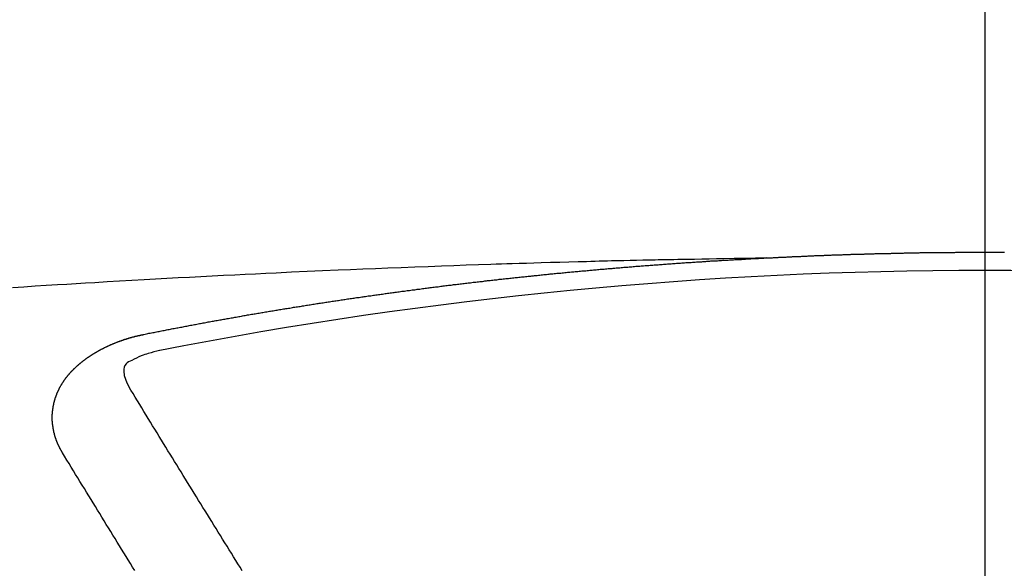
# Model space of a CAD drawing. Extents: x 0 to 26473, y -11045 to -2175.
# Drawn here: x 1446 to 1453, y -4348 to -4344 of the extents above; entities that cross this region are included whole.
import ezdxf

# ---------------------------------------------------------------- set-up
doc = ezdxf.new("R2010")
doc.units = 0
doc.header["$LTSCALE"] = 50
doc.header["$MEASUREMENT"] = 0
doc.linetypes.add('CENTER2', pattern=[1.125, 0.75, -0.125, 0.125, -0.125])
doc.layers.get('0').update_dxf_attribs({"linetype": 'CONTINUOUS'})
doc.layers.get('DEFPOINTS').update_dxf_attribs({"color": 146, "linetype": 'CONTINUOUS'})
doc.layers.add('150-機器', color=8, linetype='CONTINUOUS')
doc.styles.add('KH001', font='txt')
doc.dimstyles.new('KH1xx015', dxfattribs={"dimscale": 10, "dimtxt": 3.8, "dimasz": 0.8, "dimexe": 0.3, "dimexo": 1.2, "dimgap": 0.5, "dimtad": 3, "dimdec": 1, "dimdsep": 46, "dimlunit": 6, "dimtxsty": 'KH001', "dimblk": 'DOT', "dimcen": 1, "dimdle": 1, "dimclrd": 256, "dimclre": 256, "dimclrt": 256, "dimadec": 0, "dimazin": 0, "dimtfac": 1, "dimtdec": 1, "dimtix": 1, "dimtmove": 2, "dimatfit": 3, "dimldrblk": 'CLOSEDBLANK', "dimfxl": 1, "dimtolj": 1, "dimtzin": 0, "dimlwd": -1, "dimlwe": -1, "dimarcsym": 0})

# ---------------------------------------------------------------- blocks, each defined once
blk = doc.blocks.new('_Dot')
at = {"color": 0, "linetype": 'ByBlock', "lineweight": -2}
blk.add_line((-0.5, 0), (-1, 0), dxfattribs=at)
at = {"color": 0, "linetype": 'ByBlock', "const_width": 0.5}
blk.add_lwpolyline([(-0.25, 0, 1), (0.25, 0, 1)], format="xyb", close=True, dxfattribs=at)
blk = doc.blocks.new('*D163')
at = {"layer": 'DEFPOINTS', "transparency": 16777216}
for p, q in [((1465.4167, -4170.0584), (1593.2503, -4170.0584)), ((1590.2503, -4178.0584), (1590.2503, -4362.0584)), ((1315.4095, -4370.0584), (1593.2503, -4370.0584))]:
    blk.add_line(p, q, dxfattribs=at)
at = {"layer": 'DEFPOINTS', "color": 0, "transparency": 16777216}
for p in [(1453.4167, -4170.0584), (1303.4095, -4370.0584), (1590.2503, -4370.0584)]:
    blk.add_point(p, dxfattribs=at)
at = {"layer": 'DEFPOINTS', "transparency": 16777216, "xscale": 8, "yscale": 8, "zscale": 8}
for p, rotation in [((1590.2503, -4170.0584), 90), ((1590.2503, -4370.0584), 270)]:
    blk.add_blockref('_Dot', p, dxfattribs=dict(at, rotation=rotation))
at = {"layer": 'DEFPOINTS', "transparency": 16777216, "insert": (1566.2503, -4270.0584), "char_height": 38, "attachment_point": 5, "rotation": 90, "style": 'KH001'}
blk.add_mtext('\\A1;200', dxfattribs=at)
blk = doc.blocks.new('_ClosedBlank')
at = {"color": 0, "linetype": 'ByBlock', "lineweight": -2}
for p, q in [((-1, 0.16667), (0, 0)), ((-1, 0.16667), (-1, -0.16667)), ((0, 0), (-1, -0.16667))]:
    blk.add_line(p, q, dxfattribs=at)
blk = doc.blocks.new('F402_H')
at = {"layer": '150-機器', "color": 161, "linetype": 'CENTER2'}
blk.add_line((0, 136.0258), (0, -355.4157), dxfattribs=at)
at = {"layer": '150-機器', "color": 13, "linetype": 'Continuous'}
for points in [[(-1.5951, -266.1359), (-1.6727, -266.1374), (-1.7502, -266.1388), (-1.8278, -266.1403), (-1.9053, -266.1418), (-1.9582, -266.1429), (-2.011, -266.1439), (-2.0639, -266.1449), (-2.1168, -266.1458), (-2.1472, -266.1464), (-2.1776, -266.1469), (-2.208, -266.1474), (-2.2384, -266.1478), (-2.2686, -266.1483), (-2.2988, -266.1488), (-2.3289, -266.1493), (-2.3591, -266.1498), (-2.3818, -266.1503), (-2.4045, -266.1508), (-2.4272, -266.1513), (-2.4499, -266.1518), (-2.4955, -266.1528), (-2.5411, -266.1538), (-2.5868, -266.1548), (-2.6324, -266.1558), (-2.6551, -266.1563), (-2.6778, -266.1568), (-2.7005, -266.1573), (-2.7231, -266.1578), (-2.7533, -266.1585), (-2.7835, -266.1592), (-2.8137, -266.16), (-2.8438, -266.1608), (-2.8742, -266.1617), (-2.9047, -266.1628), (-2.9351, -266.1638), (-2.9655, -266.1648), (-3.0336, -266.1667), (-3.1016, -266.1683), (-3.1697, -266.1699), (-3.2378, -266.1718), (-3.2906, -266.1735), (-3.3435, -266.1753), (-3.3964, -266.1771), (-3.4492, -266.1787), (-3.4881, -266.1798), (-3.527, -266.1808), (-3.5659, -266.1818), (-3.6048, -266.1829), (-3.6943, -266.1857), (-3.7838, -266.1888), (-3.8734, -266.1922), (-3.9629, -266.1957), (-4.0611, -266.1994), (-4.1593, -266.2031), (-4.2576, -266.2068), (-4.3558, -266.2107), (-4.4463, -266.2143), (-4.5368, -266.218), (-4.6273, -266.2218), (-4.7179, -266.2256), (-4.8311, -266.2304), (-4.9443, -266.2353), (-5.0575, -266.2403), (-5.1707, -266.2456), (-5.246, -266.2492), (-5.3213, -266.2529), (-5.3966, -266.2567), (-5.4719, -266.2605), (-5.5546, -266.2647), (-5.6374, -266.2689), (-5.7202, -266.2732), (-5.803, -266.2775), (-5.8858, -266.2819), (-5.9685, -266.2863), (-6.0513, -266.2908), (-6.1341, -266.2954), (-6.2241, -266.3006), (-6.3141, -266.3058), (-6.4041, -266.3111), (-6.4941, -266.3164), (-6.5617, -266.3203), (-6.6293, -266.3243), (-6.6969, -266.3283), (-6.7644, -266.3323), (-6.847, -266.3374), (-6.9295, -266.3426), (-7.012, -266.3479), (-7.0945, -266.3533)], [(-6.1351, -266.6934), (-6.1251, -266.6914), (-6.1161, -266.6894), (-6.1072, -266.6874), (-6.0982, -266.6854), (-6.0892, -266.6844), (-6.0792, -266.6824), (-6.0703, -266.6804), (-6.0613, -266.6784), (-6.0523, -266.6764), (-6.0433, -266.6744), (-6.0334, -266.6734), (-6.0244, -266.6714), (-6.0154, -266.6694), (-6.0064, -266.6675), (-5.9975, -266.6655), (-5.9875, -266.6645), (-5.9785, -266.6625), (-5.9695, -266.6605), (-5.9606, -266.6585), (-5.9506, -266.6565), (-5.9416, -266.6555), (-5.9326, -266.6535), (-5.9237, -266.6515), (-5.9147, -266.6495), (-5.9047, -266.6485), (-5.8957, -266.6465), (-5.8868, -266.6445), (-5.8778, -266.6425), (-5.8678, -266.6405), (-5.8588, -266.6395), (-5.8498, -266.6375), (-5.8409, -266.6355), (-5.8319, -266.6335), (-5.8219, -266.6325), (-5.8129, -266.6306), (-5.804, -266.6286), (-5.795, -266.6266), (-5.785, -266.6256), (-5.776, -266.6236), (-5.7671, -266.6216), (-5.7581, -266.6206), (-5.7481, -266.6186), (-5.7391, -266.6166), (-5.7302, -266.6146), (-5.7212, -266.6136), (-5.7112, -266.6116), (-5.7022, -266.6096), (-5.6933, -266.6086), (-5.6833, -266.6066), (-5.6743, -266.6046), (-5.6653, -266.6026), (-5.6564, -266.6016), (-5.6464, -266.5996), (-5.6374, -266.5976), (-5.6284, -266.5966), (-5.6195, -266.5946), (-5.6095, -266.5927), (-5.6005, -266.5917), (-5.5915, -266.5897), (-5.5816, -266.5877), (-5.5726, -266.5867), (-5.5636, -266.5847), (-5.5546, -266.5827), (-5.5447, -266.5817), (-5.5357, -266.5797), (-5.5267, -266.5777), (-5.5167, -266.5767), (-5.5078, -266.5747), (-5.4988, -266.5727), (-5.4898, -266.5717), (-5.4798, -266.5697), (-5.4709, -266.5677), (-5.4619, -266.5667), (-5.4519, -266.5647), (-5.4429, -266.5637), (-5.434, -266.5617), (-5.424, -266.5597), (-5.415, -266.5587), (-5.406, -266.5567), (-5.397, -266.5548), (-5.3871, -266.5538), (-5.3781, -266.5518), (-5.3691, -266.5508), (-5.3592, -266.5488), (-5.3502, -266.5468), (-5.3412, -266.5458), (-5.3312, -266.5438), (-5.3222, -266.5428), (-5.3133, -266.5408), (-5.3033, -266.5388), (-5.2943, -266.5378), (-5.2853, -266.5358), (-5.2754, -266.5348), (-5.2664, -266.5328), (-5.2574, -266.5318), (-5.2474, -266.5298), (-5.2385, -266.5278), (-5.2295, -266.5268), (-5.2195, -266.5248), (-5.2105, -266.5238), (-5.2016, -266.5218), (-5.1916, -266.5208), (-5.1826, -266.5188), (-5.1736, -266.5169), (-5.1637, -266.5159), (-5.1547, -266.5139), (-5.1457, -266.5129), (-5.1357, -266.5109), (-5.1268, -266.5099), (-5.1178, -266.5079), (-5.1078, -266.5069), (-5.0988, -266.5049), (-5.0889, -266.5039), (-5.0799, -266.5019), (-5.0709, -266.5009), (-5.0609, -266.4989), (-5.052, -266.4979), (-5.043, -266.4959), (-5.033, -266.4949), (-5.024, -266.4929), (-5.0151, -266.4919), (-5.0051, -266.4899), (-4.9961, -266.4889), (-4.9861, -266.4869), (-4.9772, -266.4859), (-4.9682, -266.4839), (-4.9582, -266.4829), (-4.9492, -266.4809), (-4.9403, -266.4799), (-4.9303, -266.478), (-4.9213, -266.477), (-4.9113, -266.475), (-4.9024, -266.474), (-4.8934, -266.472), (-4.8834, -266.471), (-4.8744, -266.469), (-4.8645, -266.468), (-4.8555, -266.466), (-4.8465, -266.465), (-4.8365, -266.464), (-4.8276, -266.462), (-4.8176, -266.461), (-4.8086, -266.459), (-4.7996, -266.458), (-4.7897, -266.456), (-4.7807, -266.455), (-4.7707, -266.453), (-4.7617, -266.452), (-4.7528, -266.451), (-4.7428, -266.449), (-4.7338, -266.448), (-4.7238, -266.446), (-4.7149, -266.445), (-4.7059, -266.444), (-4.6959, -266.4421), (-4.6869, -266.4411), (-4.677, -266.4391), (-4.668, -266.4381), (-4.659, -266.4371), (-4.649, -266.4351), (-4.6401, -266.4341), (-4.6301, -266.4321), (-4.6211, -266.4311), (-4.6111, -266.4301), (-4.6022, -266.4281), (-4.5932, -266.4271), (-4.5832, -266.4251), (-4.5742, -266.4241), (-4.5643, -266.4231), (-4.5553, -266.4211), (-4.5453, -266.4201), (-4.5363, -266.4191), (-4.5274, -266.4171), (-4.5174, -266.4161), (-4.5084, -266.4151), (-4.4984, -266.4131), (-4.4895, -266.4121), (-4.4795, -266.4111), (-4.4705, -266.4091), (-4.4605, -266.4081), (-4.4516, -266.4071), (-4.4426, -266.4051), (-4.4326, -266.4042), (-4.4236, -266.4032), (-4.4137, -266.4012), (-4.4047, -266.4002), (-4.3947, -266.3992), (-4.3857, -266.3972), (-4.3758, -266.3962), (-4.3668, -266.3952), (-4.3568, -266.3932), (-4.3478, -266.3922), (-4.3389, -266.3912), (-4.3289, -266.3892), (-4.3199, -266.3882), (-4.3099, -266.3872), (-4.301, -266.3862), (-4.291, -266.3842), (-4.282, -266.3832), (-4.272, -266.3822), (-4.2631, -266.3802), (-4.2531, -266.3792), (-4.2441, -266.3782), (-4.2341, -266.3772), (-4.2252, -266.3752), (-4.2152, -266.3742), (-4.2062, -266.3732), (-4.1972, -266.3722), (-4.1873, -266.3702), (-4.1783, -266.3692), (-4.1683, -266.3682), (-4.1593, -266.3672), (-4.1494, -266.3653), (-4.1404, -266.3643), (-4.1304, -266.3633), (-4.1214, -266.3623), (-4.1115, -266.3603), (-4.1025, -266.3593), (-4.0925, -266.3583), (-4.0835, -266.3573), (-4.0736, -266.3553), (-4.0646, -266.3543), (-4.0546, -266.3533), (-4.0456, -266.3523), (-4.0357, -266.3513), (-4.0267, -266.3493), (-4.0167, -266.3483), (-4.0077, -266.3473), (-3.9978, -266.3463), (-3.9888, -266.3453), (-3.9788, -266.3433), (-3.9698, -266.3423), (-3.9599, -266.3413), (-3.9509, -266.3403), (-3.9409, -266.3393), (-3.9319, -266.3373), (-3.922, -266.3363), (-3.913, -266.3353), (-3.903, -266.3343), (-3.894, -266.3333), (-3.8841, -266.3323), (-3.8751, -266.3303), (-3.8651, -266.3293), (-3.8561, -266.3284), (-3.8462, -266.3274), (-3.8372, -266.3264), (-3.8272, -266.3254), (-3.8172, -266.3234), (-3.8083, -266.3224), (-3.7983, -266.3214), (-3.7893, -266.3204), (-3.7793, -266.3194), (-3.7704, -266.3184), (-3.7604, -266.3174), (-3.7514, -266.3164), (-3.7414, -266.3144), (-3.7325, -266.3134), (-3.7225, -266.3124), (-3.7135, -266.3114), (-3.7035, -266.3104), (-3.6946, -266.3094), (-3.6846, -266.3084), (-3.6756, -266.3074), (-3.6656, -266.3064), (-3.6557, -266.3044), (-3.6467, -266.3034), (-3.6367, -266.3024), (-3.6277, -266.3014), (-3.6178, -266.3004), (-3.6088, -266.2994), (-3.5988, -266.2984), (-3.5898, -266.2974), (-3.5799, -266.2964), (-3.5709, -266.2954), (-3.5609, -266.2944), (-3.5509, -266.2934), (-3.542, -266.2915), (-3.532, -266.2905), (-3.523, -266.2895), (-3.513, -266.2885), (-3.5041, -266.2875), (-3.4941, -266.2865), (-3.4851, -266.2855), (-3.4751, -266.2845), (-3.4652, -266.2835), (-3.4562, -266.2825), (-3.4462, -266.2815), (-3.4372, -266.2805), (-3.4273, -266.2795), (-3.4183, -266.2785), (-3.4083, -266.2775), (-3.3994, -266.2765), (-3.3894, -266.2755), (-3.3794, -266.2745), (-3.3704, -266.2735), (-3.3605, -266.2725), (-3.3515, -266.2715), (-3.3415, -266.2705), (-3.3325, -266.2695), (-3.3226, -266.2685), (-3.3126, -266.2675), (-3.3036, -266.2665), (-3.2936, -266.2655), (-3.2847, -266.2645), (-3.2747, -266.2635), (-3.2657, -266.2625), (-3.2557, -266.2615), (-3.2458, -266.2605), (-3.2368, -266.2595), (-3.2268, -266.2585), (-3.2178, -266.2575), (-3.2079, -266.2565), (-3.1989, -266.2555), (-3.1889, -266.2545), (-3.1789, -266.2536), (-3.17, -266.2526), (-3.16, -266.2516), (-3.151, -266.2506), (-3.141, -266.2496), (-3.1311, -266.2486), (-3.1221, -266.2476), (-3.1121, -266.2476), (-3.1031, -266.2466), (-3.0932, -266.2456), (-3.0832, -266.2446), (-3.0742, -266.2436), (-3.0642, -266.2426), (-3.0553, -266.2416), (-3.0453, -266.2406), (-3.0353, -266.2396), (-3.0263, -266.2386), (-3.0164, -266.2376), (-3.0074, -266.2366), (-2.9974, -266.2366), (-2.9874, -266.2356), (-2.9785, -266.2346), (-2.9685, -266.2336), (-2.9595, -266.2326), (-2.9495, -266.2316), (-2.9396, -266.2306), (-2.9306, -266.2296), (-2.9206, -266.2286), (-2.9116, -266.2286), (-2.9017, -266.2276), (-2.8917, -266.2266), (-2.8827, -266.2256), (-2.8727, -266.2246), (-2.8638, -266.2236), (-2.8538, -266.2226), (-2.8438, -266.2226), (-2.8348, -266.2216), (-2.8249, -266.2206), (-2.8149, -266.2196), (-2.8059, -266.2186), (-2.796, -266.2176), (-2.787, -266.2166), (-2.777, -266.2166), (-2.767, -266.2157), (-2.7581, -266.2147), (-2.7481, -266.2137), (-2.7391, -266.2127), (-2.7291, -266.2117), (-2.7192, -266.2117), (-2.7102, -266.2107), (-2.7002, -266.2097), (-2.6902, -266.2087), (-2.6813, -266.2077), (-2.6713, -266.2077), (-2.6623, -266.2067), (-2.6523, -266.2057), (-2.6424, -266.2047), (-2.6334, -266.2037), (-2.6234, -266.2037), (-2.6134, -266.2027), (-2.6045, -266.2017), (-2.5945, -266.2007), (-2.5845, -266.2007), (-2.5755, -266.1997), (-2.5656, -266.1987), (-2.5566, -266.1977), (-2.5466, -266.1967), (-2.5366, -266.1967), (-2.5277, -266.1957), (-2.5177, -266.1947), (-2.5077, -266.1937), (-2.4987, -266.1937), (-2.4888, -266.1927), (-2.4788, -266.1917), (-2.4698, -266.1907), (-2.4598, -266.1907), (-2.4509, -266.1897), (-2.4409, -266.1887), (-2.4309, -266.1877), (-2.4219, -266.1877), (-2.412, -266.1867), (-2.402, -266.1857), (-2.393, -266.1857), (-2.383, -266.1847), (-2.3731, -266.1837), (-2.3641, -266.1827), (-2.3541, -266.1827), (-2.3442, -266.1817), (-2.3352, -266.1807), (-2.3252, -266.1807), (-2.3152, -266.1797), (-2.3063, -266.1787), (-2.2963, -266.1778), (-2.2873, -266.1778), (-2.2773, -266.1768), (-2.2674, -266.1758), (-2.2584, -266.1758), (-2.2484, -266.1748), (-2.2384, -266.1738), (-2.2295, -266.1738), (-2.2195, -266.1728), (-2.2095, -266.1718), (-2.2005, -266.1718), (-2.1906, -266.1708), (-2.1806, -266.1698), (-2.1716, -266.1698), (-2.1616, -266.1688), (-2.1517, -266.1678), (-2.1427, -266.1678), (-2.1327, -266.1668), (-2.1227, -266.1658), (-2.1138, -266.1658), (-2.1038, -266.1648), (-2.0938, -266.1648), (-2.0848, -266.1638), (-2.0749, -266.1628), (-2.0649, -266.1628), (-2.0559, -266.1618), (-2.0459, -266.1608), (-2.036, -266.1608), (-2.027, -266.1598), (-2.017, -266.1598), (-2.007, -266.1588), (-1.9981, -266.1578), (-1.9881, -266.1578), (-1.9781, -266.1568), (-1.9691, -266.1568), (-1.9592, -266.1558), (-1.9492, -266.1558), (-1.9402, -266.1548), (-1.9302, -266.1538), (-1.9203, -266.1538), (-1.9113, -266.1528), (-1.9013, -266.1528), (-1.8914, -266.1518), (-1.8814, -266.1518), (-1.8724, -266.1508), (-1.8624, -266.1498), (-1.8525, -266.1498), (-1.8435, -266.1488), (-1.8335, -266.1488), (-1.8235, -266.1478), (-1.8146, -266.1478), (-1.8046, -266.1468), (-1.7946, -266.1468), (-1.7856, -266.1458), (-1.7757, -266.1458), (-1.7657, -266.1448), (-1.7567, -266.1448), (-1.7467, -266.1438), (-1.7368, -266.1428), (-1.7278, -266.1428), (-1.7178, -266.1418), (-1.7078, -266.1418), (-1.6979, -266.1408), (-1.6889, -266.1408), (-1.6789, -266.1399), (-1.6689, -266.1399), (-1.66, -266.1389), (-1.65, -266.1389), (-1.64, -266.1379), (-1.631, -266.1379), (-1.6211, -266.1369), (-1.6111, -266.1369), (-1.6021, -266.1359)], [(-1.6021, -266.1359), (-1.5951, -266.1359), (-1.5882, -266.1359), (-1.5822, -266.1349), (-1.5752, -266.1349), (-1.5682, -266.1349), (-1.5612, -266.1339), (-1.5552, -266.1339), (-1.5483, -266.1339), (-1.5413, -266.1329), (-1.5353, -266.1329), (-1.5283, -266.1329), (-1.5213, -266.1319), (-1.5153, -266.1319), (-1.5084, -266.1319), (-1.5014, -266.1309), (-1.4954, -266.1309), (-1.4884, -266.1309), (-1.4814, -266.1299), (-1.4755, -266.1299), (-1.4685, -266.1299), (-1.4615, -266.1289), (-1.4545, -266.1289), (-1.4485, -266.1289), (-1.4415, -266.1279), (-1.4346, -266.1279), (-1.4286, -266.1279), (-1.4216, -266.1269), (-1.4146, -266.1269), (-1.4086, -266.1269), (-1.4017, -266.1259), (-1.3947, -266.1259), (-1.3887, -266.1259), (-1.3817, -266.1249), (-1.3747, -266.1249), (-1.3677, -266.1249), (-1.3618, -266.1239), (-1.3548, -266.1239), (-1.3478, -266.1239), (-1.3418, -266.1239), (-1.3348, -266.1229), (-1.3278, -266.1229), (-1.3219, -266.1229), (-1.3149, -266.1219), (-1.3079, -266.1219), (-1.3009, -266.1219), (-1.2949, -266.1219), (-1.288, -266.1209), (-1.281, -266.1209), (-1.275, -266.1209), (-1.268, -266.1199), (-1.261, -266.1199), (-1.255, -266.1199), (-1.2481, -266.1199), (-1.2411, -266.1189), (-1.2351, -266.1189), (-1.2281, -266.1189), (-1.2211, -266.1179), (-1.2141, -266.1179), (-1.2082, -266.1179), (-1.2012, -266.1179), (-1.1942, -266.1169), (-1.1882, -266.1169), (-1.1812, -266.1169), (-1.1743, -266.1169), (-1.1683, -266.1159), (-1.1613, -266.1159), (-1.1543, -266.1159), (-1.1473, -266.1159), (-1.1413, -266.1149), (-1.1344, -266.1149), (-1.1274, -266.1149), (-1.1214, -266.1149), (-1.1144, -266.1139), (-1.1074, -266.1139), (-1.1005, -266.1139), (-1.0945, -266.1139), (-1.0875, -266.1129), (-1.0805, -266.1129), (-1.0745, -266.1129), (-1.0675, -266.1129), (-1.0606, -266.1119), (-1.0546, -266.1119), (-1.0476, -266.1119), (-1.0406, -266.1119), (-1.0336, -266.1109), (-1.0276, -266.1109), (-1.0207, -266.1109), (-1.0137, -266.1109), (-1.0077, -266.1109), (-1.0007, -266.1099), (-0.9937, -266.1099), (-0.9877, -266.1099), (-0.9808, -266.1099), (-0.9738, -266.1089), (-0.9668, -266.1089), (-0.9608, -266.1089), (-0.9538, -266.1089), (-0.9469, -266.1089), (-0.9409, -266.1079), (-0.9339, -266.1079), (-0.9269, -266.1079), (-0.9199, -266.1079), (-0.9139, -266.1079), (-0.907, -266.1069), (-0.9, -266.1069), (-0.894, -266.1069), (-0.887, -266.1069), (-0.88, -266.1069), (-0.8741, -266.1059), (-0.8671, -266.1059), (-0.8601, -266.1059), (-0.8531, -266.1059), (-0.8471, -266.1059), (-0.8401, -266.1049), (-0.8332, -266.1049), (-0.8272, -266.1049), (-0.8202, -266.1049), (-0.8132, -266.1049), (-0.8062, -266.1049), (-0.8002, -266.1039), (-0.7933, -266.1039), (-0.7863, -266.1039), (-0.7803, -266.1039), (-0.7733, -266.1039), (-0.7663, -266.103), (-0.7594, -266.103), (-0.7534, -266.103), (-0.7464, -266.103), (-0.7394, -266.103), (-0.7334, -266.103), (-0.7264, -266.102), (-0.7195, -266.102), (-0.7135, -266.102), (-0.7065, -266.102), (-0.6995, -266.102), (-0.6925, -266.102), (-0.6865, -266.102), (-0.6796, -266.101), (-0.6726, -266.101), (-0.6666, -266.101), (-0.6596, -266.101), (-0.6526, -266.101), (-0.6457, -266.101), (-0.6397, -266.1), (-0.6327, -266.1), (-0.6257, -266.1), (-0.6197, -266.1), (-0.6127, -266.1), (-0.6058, -266.1), (-0.5988, -266.1), (-0.5928, -266.1), (-0.5858, -266.099), (-0.5788, -266.099), (-0.5729, -266.099), (-0.5659, -266.099), (-0.5589, -266.099), (-0.5519, -266.099), (-0.5459, -266.099), (-0.5389, -266.099), (-0.532, -266.098), (-0.526, -266.098), (-0.519, -266.098), (-0.512, -266.098), (-0.505, -266.098), (-0.499, -266.098), (-0.4921, -266.098), (-0.4851, -266.098), (-0.4791, -266.098), (-0.4721, -266.097), (-0.4651, -266.097), (-0.4582, -266.097), (-0.4522, -266.097), (-0.4452, -266.097), (-0.4382, -266.097), (-0.4322, -266.097), (-0.4252, -266.097), (-0.4183, -266.097), (-0.4123, -266.097), (-0.4053, -266.096), (-0.3983, -266.096), (-0.3913, -266.096), (-0.3853, -266.096), (-0.3784, -266.096), (-0.3714, -266.096), (-0.3654, -266.096), (-0.3584, -266.096), (-0.3514, -266.096), (-0.3445, -266.096), (-0.3385, -266.096), (-0.3315, -266.096), (-0.3245, -266.095), (-0.3185, -266.095), (-0.3115, -266.095), (-0.3046, -266.095), (-0.2976, -266.095), (-0.2916, -266.095), (-0.2846, -266.095), (-0.2776, -266.095), (-0.2716, -266.095), (-0.2647, -266.095), (-0.2577, -266.095), (-0.2507, -266.095), (-0.2447, -266.095), (-0.2377, -266.095), (-0.2308, -266.095), (-0.2248, -266.095), (-0.2178, -266.095), (-0.2108, -266.094), (-0.2038, -266.094), (-0.1978, -266.094), (-0.1909, -266.094), (-0.1839, -266.094), (-0.1779, -266.094), (-0.1709, -266.094), (-0.1639, -266.094), (-0.157, -266.094), (-0.151, -266.094), (-0.144, -266.094), (-0.137, -266.094), (-0.13, -266.094), (-0.124, -266.094), (-0.1171, -266.094), (-0.1101, -266.094), (-0.1041, -266.094), (-0.0971, -266.094), (-0.0901, -266.094), (-0.0831, -266.094), (-0.0772, -266.094), (-0.0702, -266.094), (-0.0632, -266.094), (-0.0572, -266.094), (-0.0502, -266.094), (-0.0433, -266.094), (-0.0363, -266.094), (-0.0303, -266.094), (-0.0233, -266.094), (-0.0163, -266.094), (-0.0103, -266.094), (-0.0034, -266.094), (0.0036, -266.094), (0.0106, -266.094), (0.0166, -266.094), (0.0236, -266.094), (0.0305, -266.094), (0.0365, -266.094), (0.0435, -266.094), (0.0505, -266.094), (0.0575, -266.094), (0.0635, -266.094), (0.0704, -266.094), (0.0774, -266.094), (0.0834, -266.094), (0.0904, -266.094), (0.0974, -266.094), (0.1044, -266.094), (0.1103, -266.094), (0.1173, -266.094), (0.1243, -266.094), (0.1303, -266.094), (0.1373, -266.094), (0.1442, -266.094)], [(-6.7295, -267.5571), (-6.7305, -267.5551), (-6.7315, -267.5531), (-6.7325, -267.5511), (-6.7345, -267.5491), (-6.7355, -267.5461), (-6.7365, -267.5441), (-6.7375, -267.5421), (-6.7385, -267.5401), (-6.7405, -267.5381), (-6.7415, -267.5361), (-6.7425, -267.5342), (-6.7435, -267.5312), (-6.7445, -267.5292), (-6.7455, -267.5272), (-6.7475, -267.5252), (-6.7485, -267.5232), (-6.7495, -267.5212), (-6.7505, -267.5182), (-6.7515, -267.5162), (-6.7525, -267.5142), (-6.7535, -267.5122), (-6.7544, -267.5102), (-6.7554, -267.5082), (-6.7564, -267.5052), (-6.7584, -267.5032), (-6.7594, -267.5012), (-6.7604, -267.4992), (-6.7614, -267.4973), (-6.7624, -267.4943), (-6.7634, -267.4923), (-6.7644, -267.4903), (-6.7654, -267.4883), (-6.7654, -267.4863), (-6.7664, -267.4843), (-6.7674, -267.4813), (-6.7684, -267.4793), (-6.7694, -267.4773), (-6.7704, -267.4753), (-6.7714, -267.4723), (-6.7724, -267.4703), (-6.7724, -267.4683), (-6.7734, -267.4663), (-6.7744, -267.4643), (-6.7754, -267.4613), (-6.7764, -267.4594), (-6.7764, -267.4574), (-6.7774, -267.4554), (-6.7784, -267.4534), (-6.7794, -267.4504), (-6.7794, -267.4484), (-6.7804, -267.4464), (-6.7814, -267.4444), (-6.7824, -267.4414), (-6.7824, -267.4394), (-6.7834, -267.4374), (-6.7844, -267.4354), (-6.7844, -267.4324), (-6.7854, -267.4304), (-6.7854, -267.4284), (-6.7864, -267.4264), (-6.7874, -267.4234), (-6.7874, -267.4215), (-6.7884, -267.4195), (-6.7884, -267.4175), (-6.7894, -267.4145), (-6.7904, -267.4125), (-6.7904, -267.4105), (-6.7914, -267.4085), (-6.7914, -267.4055), (-6.7923, -267.4035), (-6.7923, -267.4015), (-6.7933, -267.3995), (-6.7933, -267.3965), (-6.7943, -267.3945), (-6.7943, -267.3925), (-6.7943, -267.3905), (-6.7953, -267.3875), (-6.7953, -267.3855), (-6.7963, -267.3836), (-6.7963, -267.3816), (-6.7973, -267.3786), (-6.7973, -267.3766), (-6.7973, -267.3746), (-6.7983, -267.3726), (-6.7983, -267.3696), (-6.7983, -267.3676), (-6.7993, -267.3656), (-6.7993, -267.3636), (-6.7993, -267.3606), (-6.8003, -267.3586), (-6.8003, -267.3566), (-6.8003, -267.3546), (-6.8003, -267.3516), (-6.8013, -267.3496), (-6.8013, -267.3476), (-6.8013, -267.3457), (-6.8013, -267.3427), (-6.8023, -267.3407), (-6.8023, -267.3387), (-6.8023, -267.3367), (-6.8023, -267.3337), (-6.8023, -267.3317), (-6.8023, -267.3297), (-6.8033, -267.3277), (-6.8033, -267.3247), (-6.8033, -267.3227), (-6.8033, -267.3207), (-6.8033, -267.3187), (-6.8033, -267.3157), (-6.8033, -267.3137), (-6.8033, -267.3117), (-6.8033, -267.3088), (-6.8033, -267.3068), (-6.8033, -267.3048), (-6.8033, -267.3028), (-6.8033, -267.2998), (-6.8033, -267.2978), (-6.8033, -267.2958), (-6.8033, -267.2938), (-6.8033, -267.2908), (-6.8033, -267.2888), (-6.8033, -267.2868), (-6.8033, -267.2848), (-6.8033, -267.2818), (-6.8033, -267.2798), (-6.8033, -267.2778), (-6.8033, -267.2758), (-6.8023, -267.2728), (-6.8023, -267.2709), (-6.8023, -267.2689), (-6.8023, -267.2669), (-6.8023, -267.2639), (-6.8023, -267.2619), (-6.8013, -267.2599), (-6.8013, -267.2579), (-6.8013, -267.2549), (-6.8013, -267.2529), (-6.8013, -267.2509), (-6.8003, -267.2489), (-6.8003, -267.2459), (-6.8003, -267.2439), (-6.8003, -267.2419), (-6.7993, -267.2399), (-6.7993, -267.2369), (-6.7993, -267.2349), (-6.7983, -267.233), (-6.7983, -267.231), (-6.7983, -267.228), (-6.7973, -267.226), (-6.7973, -267.224), (-6.7963, -267.222), (-6.7963, -267.219), (-6.7963, -267.217), (-6.7953, -267.215), (-6.7953, -267.213), (-6.7943, -267.211), (-6.7943, -267.208), (-6.7933, -267.206), (-6.7933, -267.204), (-6.7933, -267.202), (-6.7923, -267.199), (-6.7923, -267.197), (-6.7914, -267.1951), (-6.7914, -267.1931), (-6.7904, -267.1911), (-6.7894, -267.1881), (-6.7894, -267.1861), (-6.7884, -267.1841), (-6.7884, -267.1821), (-6.7874, -267.1791), (-6.7874, -267.1771), (-6.7864, -267.1751), (-6.7854, -267.1731), (-6.7854, -267.1711), (-6.7844, -267.1681), (-6.7834, -267.1661), (-6.7834, -267.1641), (-6.7824, -267.1621), (-6.7814, -267.1601), (-6.7814, -267.1572), (-6.7804, -267.1552), (-6.7794, -267.1532), (-6.7784, -267.1512), (-6.7784, -267.1492), (-6.7774, -267.1472), (-6.7764, -267.1442), (-6.7754, -267.1422), (-6.7754, -267.1402), (-6.7744, -267.1382), (-6.7734, -267.1362), (-6.7724, -267.1332), (-6.7714, -267.1312), (-6.7704, -267.1292), (-6.7704, -267.1272), (-6.7694, -267.1252), (-6.7684, -267.1232), (-6.7674, -267.1203), (-6.7664, -267.1183), (-6.7654, -267.1163), (-6.7644, -267.1143), (-6.7634, -267.1123), (-6.7624, -267.1103), (-6.7614, -267.1083), (-6.7604, -267.1053), (-6.7594, -267.1033), (-6.7584, -267.1013), (-6.7574, -267.0993), (-6.7564, -267.0973), (-6.7554, -267.0953), (-6.7544, -267.0933), (-6.7535, -267.0913), (-6.7525, -267.0883), (-6.7515, -267.0863), (-6.7505, -267.0843), (-6.7495, -267.0824), (-6.7485, -267.0804), (-6.7475, -267.0784), (-6.7455, -267.0764), (-6.7445, -267.0744), (-6.7435, -267.0724), (-6.7425, -267.0704), (-6.7415, -267.0674), (-6.7405, -267.0654), (-6.7385, -267.0634), (-6.7375, -267.0614), (-6.7365, -267.0594), (-6.7355, -267.0574), (-6.7335, -267.0554), (-6.7325, -267.0534), (-6.7315, -267.0514), (-6.7305, -267.0494), (-6.7285, -267.0474), (-6.7275, -267.0454), (-6.7265, -267.0435), (-6.7245, -267.0415), (-6.7235, -267.0395), (-6.7225, -267.0375), (-6.7205, -267.0345), (-6.7195, -267.0325), (-6.7175, -267.0305), (-6.7165, -267.0285), (-6.7156, -267.0265), (-6.7136, -267.0245), (-6.7126, -267.0225), (-6.7106, -267.0205), (-6.7096, -267.0185), (-6.7076, -267.0165), (-6.7066, -267.0145), (-6.7046, -267.0125), (-6.7036, -267.0105), (-6.7016, -267.0085), (-6.7006, -267.0066), (-6.6986, -267.0046), (-6.6976, -267.0026), (-6.6956, -267.0016), (-6.6946, -266.9996), (-6.6926, -266.9976), (-6.6916, -266.9956), (-6.6896, -266.9936), (-6.6876, -266.9916), (-6.6866, -266.9896), (-6.6846, -266.9876), (-6.6826, -266.9856), (-6.6816, -266.9836), (-6.6796, -266.9816), (-6.6777, -266.9796), (-6.6767, -266.9776), (-6.6747, -266.9756), (-6.6727, -266.9736), (-6.6717, -266.9716), (-6.6697, -266.9706), (-6.6677, -266.9687), (-6.6657, -266.9667), (-6.6647, -266.9647), (-6.6627, -266.9627), (-6.6607, -266.9607), (-6.6587, -266.9587), (-6.6577, -266.9567), (-6.6557, -266.9557), (-6.6537, -266.9537), (-6.6517, -266.9517), (-6.6497, -266.9497), (-6.6477, -266.9477), (-6.6467, -266.9457), (-6.6447, -266.9437), (-6.6427, -266.9427), (-6.6407, -266.9407), (-6.6388, -266.9387), (-6.6368, -266.9367), (-6.6348, -266.9347), (-6.6328, -266.9327), (-6.6308, -266.9318), (-6.6288, -266.9298), (-6.6268, -266.9278), (-6.6248, -266.9258), (-6.6228, -266.9238), (-6.6208, -266.9228), (-6.6188, -266.9208), (-6.6168, -266.9188), (-6.6148, -266.9168), (-6.6128, -266.9158), (-6.6108, -266.9138), (-6.6088, -266.9118), (-6.6068, -266.9098), (-6.6048, -266.9088), (-6.6029, -266.9068), (-6.6009, -266.9048), (-6.5989, -266.9028), (-6.5969, -266.9018), (-6.5949, -266.8998), (-6.5929, -266.8978), (-6.5909, -266.8968), (-6.5879, -266.8948), (-6.5859, -266.8929), (-6.5839, -266.8909), (-6.5819, -266.8899), (-6.5799, -266.8879), (-6.5779, -266.8859), (-6.5749, -266.8849), (-6.5729, -266.8829), (-6.5709, -266.8809), (-6.5689, -266.8799), (-6.5669, -266.8779), (-6.564, -266.8759), (-6.562, -266.8749), (-6.56, -266.8729), (-6.558, -266.8709), (-6.555, -266.8699), (-6.553, -266.8679), (-6.551, -266.8669), (-6.549, -266.8649), (-6.546, -266.8629), (-6.544, -266.8619), (-6.542, -266.8599), (-6.539, -266.8589), (-6.537, -266.8569), (-6.535, -266.855), (-6.532, -266.854), (-6.53, -266.852), (-6.528, -266.851), (-6.5251, -266.849), (-6.5231, -266.848), (-6.5211, -266.846), (-6.5181, -266.844), (-6.5161, -266.843), (-6.5131, -266.841), (-6.5111, -266.84), (-6.5091, -266.838), (-6.5061, -266.837), (-6.5041, -266.835), (-6.5011, -266.834), (-6.4991, -266.832), (-6.4961, -266.831), (-6.4941, -266.829), (-6.4911, -266.828), (-6.4892, -266.826), (-6.4862, -266.825), (-6.4842, -266.823), (-6.4812, -266.822), (-6.4792, -266.821), (-6.4762, -266.8191), (-6.4742, -266.8181), (-6.4712, -266.8161), (-6.4692, -266.8151), (-6.4662, -266.8131), (-6.4642, -266.8121), (-6.4612, -266.8101), (-6.4582, -266.8091), (-6.4562, -266.8081), (-6.4532, -266.8061), (-6.4513, -266.8051), (-6.4483, -266.8031), (-6.4463, -266.8021), (-6.4433, -266.8011), (-6.4403, -266.7991), (-6.4383, -266.7981), (-6.4353, -266.7971), (-6.4323, -266.7951), (-6.4303, -266.7941), (-6.4273, -266.7931), (-6.4243, -266.7911), (-6.4223, -266.7901), (-6.4193, -266.7891), (-6.4163, -266.7871), (-6.4144, -266.7861), (-6.4114, -266.7851), (-6.4084, -266.7831), (-6.4064, -266.7821), (-6.4034, -266.7812), (-6.4004, -266.7802), (-6.3974, -266.7782), (-6.3954, -266.7772), (-6.3924, -266.7762), (-6.3894, -266.7742), (-6.3864, -266.7732), (-6.3844, -266.7722), (-6.3814, -266.7712), (-6.3784, -266.7702), (-6.3755, -266.7682), (-6.3725, -266.7672), (-6.3705, -266.7662), (-6.3675, -266.7652), (-6.3645, -266.7632), (-6.3615, -266.7622), (-6.3585, -266.7612), (-6.3565, -266.7602), (-6.3535, -266.7592), (-6.3505, -266.7582), (-6.3475, -266.7562), (-6.3445, -266.7552), (-6.3415, -266.7542), (-6.3386, -266.7532), (-6.3366, -266.7522), (-6.3336, -266.7512), (-6.3306, -266.7502), (-6.3276, -266.7482), (-6.3246, -266.7472), (-6.3216, -266.7462), (-6.3186, -266.7452), (-6.3156, -266.7442), (-6.3126, -266.7433), (-6.3096, -266.7423), (-6.3076, -266.7413), (-6.3046, -266.7403), (-6.3016, -266.7393), (-6.2987, -266.7383), (-6.2957, -266.7373), (-6.2927, -266.7363), (-6.2897, -266.7353), (-6.2867, -266.7343), (-6.2837, -266.7333), (-6.2807, -266.7313), (-6.2777, -266.7303), (-6.2747, -266.7293), (-6.2717, -266.7293), (-6.2687, -266.7283), (-6.2657, -266.7273), (-6.2628, -266.7263), (-6.2598, -266.7253), (-6.2568, -266.7243), (-6.2538, -266.7233), (-6.2508, -266.7223), (-6.2478, -266.7213), (-6.2448, -266.7203), (-6.2418, -266.7193), (-6.2378, -266.7183), (-6.2348, -266.7173), (-6.2318, -266.7163), (-6.2288, -266.7163), (-6.2259, -266.7153), (-6.2229, -266.7143), (-6.2199, -266.7133), (-6.2169, -266.7123), (-6.2139, -266.7113), (-6.2109, -266.7113), (-6.2069, -266.7103), (-6.2039, -266.7093), (-6.2009, -266.7083), (-6.1979, -266.7073), (-6.1949, -266.7073), (-6.1919, -266.7063), (-6.1889, -266.7054), (-6.185, -266.7044), (-6.182, -266.7044), (-6.179, -266.7034), (-6.176, -266.7024), (-6.173, -266.7014), (-6.17, -266.7014), (-6.166, -266.7004), (-6.163, -266.6994), (-6.16, -266.6984), (-6.157, -266.6984), (-6.154, -266.6974), (-6.1501, -266.6964), (-6.1471, -266.6954), (-6.1441, -266.6954), (-6.1411, -266.6944), (-6.1381, -266.6934), (-6.1351, -266.6934)], [(-6.0206, -266.8114), (-6.0413, -266.8165), (-6.062, -266.8217), (-6.0826, -266.8272), (-6.1032, -266.833), (-6.116, -266.8369), (-6.1288, -266.841), (-6.1415, -266.8453), (-6.154, -266.85), (-6.1716, -266.8575), (-6.1888, -266.8658), (-6.206, -266.8744), (-6.2239, -266.8829), (-6.2355, -266.8881), (-6.2467, -266.8935), (-6.257, -266.8999), (-6.2657, -266.9078), (-6.2734, -266.9194), (-6.2783, -266.933), (-6.281, -266.9477), (-6.2817, -266.9627), (-6.2785, -266.9921), (-6.2703, -267.02), (-6.2589, -267.047), (-6.2458, -267.0734)], [(-5.417, -268.4188), (-5.433, -268.3929), (-5.4489, -268.3669), (-5.4649, -268.342), (-5.4808, -268.3161), (-5.4968, -268.2901), (-5.5127, -268.2642), (-5.5287, -268.2393), (-5.5447, -268.2134), (-5.5606, -268.1874), (-5.5766, -268.1615), (-5.5925, -268.1356), (-5.6085, -268.1106), (-5.6244, -268.0847), (-5.6404, -268.0588), (-5.6564, -268.0328), (-5.6723, -268.0069), (-5.6883, -267.981), (-5.7042, -267.956), (-5.7202, -267.9301), (-5.7361, -267.9042), (-5.7521, -267.8782), (-5.7681, -267.8523), (-5.784, -267.8264), (-5.8, -267.8004), (-5.8159, -267.7745), (-5.8319, -267.7486), (-5.8479, -267.7227), (-5.8638, -267.6967), (-5.8798, -267.6718), (-5.8957, -267.6459), (-5.9117, -267.6199), (-5.9276, -267.594), (-5.9436, -267.5681), (-5.9596, -267.5421), (-5.9755, -267.5162), (-5.9915, -267.4903), (-6.0074, -267.4643), (-6.0234, -267.4374), (-6.0393, -267.4115), (-6.0553, -267.3855), (-6.0713, -267.3596), (-6.0872, -267.3337), (-6.1032, -267.3078), (-6.1191, -267.2818), (-6.1351, -267.2559), (-6.151, -267.23), (-6.166, -267.204), (-6.182, -267.1781), (-6.1979, -267.1512), (-6.2139, -267.1252), (-6.2298, -267.0993), (-6.2458, -267.0734)], [(-6.2019, -268.4168), (-6.2179, -268.3909), (-6.2338, -268.3649), (-6.2498, -268.339), (-6.2657, -268.3131), (-6.2817, -268.2872), (-6.2977, -268.2612), (-6.3136, -268.2353), (-6.3296, -268.2094), (-6.3455, -268.1834), (-6.3615, -268.1575), (-6.3774, -268.1316), (-6.3934, -268.1056), (-6.4094, -268.0797), (-6.4253, -268.0528), (-6.4413, -268.0268), (-6.4572, -268.0009), (-6.4732, -267.975), (-6.4892, -267.9491), (-6.5051, -267.9231), (-6.5211, -267.8972), (-6.537, -267.8713), (-6.553, -267.8443), (-6.5689, -267.8184), (-6.5859, -267.7925), (-6.6019, -267.7665), (-6.6178, -267.7406), (-6.6338, -267.7147), (-6.6497, -267.6877), (-6.6657, -267.6618), (-6.6816, -267.6359), (-6.6976, -267.61), (-6.7136, -267.583), (-6.7295, -267.5571)]]:
    blk.add_lwpolyline(points, dxfattribs=at)
blk.add_arc((0, -297.5181), 31.2914, 78.88956, 101.11044, dxfattribs=at)

msp = doc.modelspace()

# ---------------------------------------------------------------- block references
at = {"layer": '150-機器'}
msp.add_blockref('F402_H', (1453.2167, -4079.8951), dxfattribs=at)

# ---------------------------------------------------------------- dimensions: what is measured, and where the dimension line sits
at = {"layer": 'DEFPOINTS'}
dim = msp.add_linear_dim(base=(1590.2503, -4370.0584), p1=(1453.4167, -4170.0584), p2=(1303.4095, -4370.0584), angle=90, dimstyle='KH1xx015', dxfattribs=at)
dim.commit()
dim.dimension.update_dxf_attribs({"geometry": '*D163', "text_midpoint": (1566.2503, -4270.0584)})

doc.saveas('drawing.dxf')
